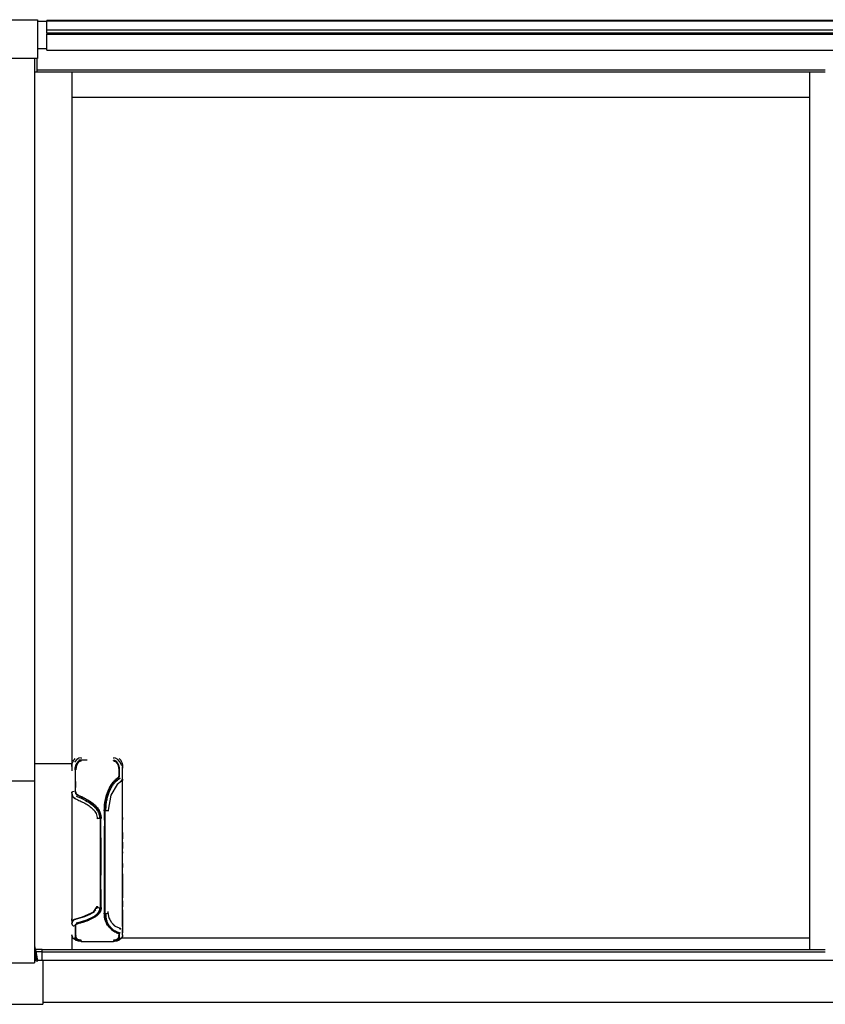
# Model space of a CAD drawing. Units: inches. Extents: x 42 to 133, y 21 to 152.
# Drawn here: x 66 to 94, y 42 to 76 of the extents above; entities that cross this region are included whole.
import ezdxf

# ---------------------------------------------------------------- set-up
doc = ezdxf.new("R2010")
doc.units = ezdxf.units.IN
doc.header["$LTSCALE"] = 6
doc.header["$MEASUREMENT"] = 0
doc.layers.add('MECHANICAL', color=7, linetype='Continuous')

msp = doc.modelspace()

# ---------------------------------------------------------------- linework, layer by layer
at = {"layer": 'MECHANICAL'}
for p, q in [((65.68086, 75.90712), (67.06038, 75.90712)), ((67.06038, 75.90712), (67.06038, 74.58822)), ((67.37804, 75.84807), (67.06038, 75.84807)), ((120.76387, 75.87956), (67.37804, 75.87956)), ((67.37804, 75.87007), (67.37804, 75.87956)), ((67.37804, 75.63517), (67.37804, 75.86454)), ((67.37804, 75.86454), (120.76387, 75.86454)), ((67.37804, 75.54434), (67.37804, 75.63517)), ((120.76387, 75.54531), (67.37804, 75.54531)), ((67.37804, 75.51989), (67.37804, 75.54514)), ((67.37804, 75.45426), (67.37804, 75.51989)), ((67.37804, 75.45426), (120.76387, 75.45426)), ((67.37804, 75.41077), (67.37804, 75.43722)), ((67.37804, 75.43722), (120.76387, 75.43722)), ((67.37804, 75.30557), (67.37804, 75.41077)), ((67.37804, 75.41077), (120.76387, 75.41077)), ((67.37804, 75.2488), (67.37804, 75.30557)), ((67.37804, 74.93796), (67.37804, 75.2488)), ((67.37804, 74.90925), (67.37804, 74.93796)), ((67.06038, 74.92287), (67.37804, 74.92287)), ((67.37804, 74.8746), (67.37804, 74.90925)), ((67.37804, 74.86268), (67.37804, 74.8746)), ((67.37804, 74.86262), (120.76387, 74.86262)), ((67.06038, 74.58822), (65.68086, 74.58822)), ((66.96195, 74.58822), (66.96195, 49.93018)), ((67.05718, 74.27326), (67.05718, 74.58822)), ((67.05718, 74.19452), (67.05718, 74.27326)), ((68.23828, 74.1148), (66.96195, 74.1148)), ((67.05718, 74.19452), (93.94902, 74.19452)), ((67.05718, 74.17484), (67.05718, 74.19452)), ((67.05718, 74.11314), (67.05718, 74.17484)), ((93.41938, 74.11578), (68.23828, 74.11578)), ((68.23828, 74.1148), (68.23828, 74.07487)), ((68.23828, 74.07487), (68.23828, 50.52228)), ((93.94902, 74.11696), (93.41938, 74.11696)), ((93.41938, 74.07379), (93.41938, 74.11696)), ((93.41938, 50.5712), (93.41938, 74.07379)), ((68.23828, 73.26539), (93.41938, 73.26539)), ((66.96195, 50.52228), (68.23828, 50.52228)), ((68.23828, 50.52228), (68.23828, 50.36489)), ((68.23828, 50.42473), (68.23828, 50.26999)), ((68.40127, 50.65623), (68.32609, 50.57242)), ((68.37608, 50.35022), (68.37608, 50.44299)), ((68.47972, 50.70091), (68.40152, 50.65643)), ((68.4585, 50.60988), (68.49419, 50.61627)), ((68.55324, 50.71368), (68.48028, 50.70111)), ((68.75555, 50.63598), (68.49419, 50.63598)), ((68.55321, 50.63065), (68.55321, 50.63224)), ((68.55321, 50.61797), (68.55321, 50.6102)), ((68.55324, 50.71376), (68.55324, 50.69107)), ((69.72929, 50.70086), (69.6556, 50.71368)), ((69.71466, 50.61628), (69.72906, 50.61527)), ((69.71466, 50.61546), (69.71466, 50.60997)), ((69.80813, 50.65579), (69.72982, 50.70067)), ((69.88342, 50.57142), (69.80837, 50.65559)), ((69.85245, 50.3015), (69.85245, 50.40611)), ((69.94382, 50.44303), (69.88356, 50.57121)), ((69.97056, 50.26999), (69.97056, 50.42473)), ((69.97056, 50.42473), (69.97056, 50.36528)), ((93.41938, 44.50672), (93.41938, 50.5712)), ((68.35639, 50.39516), (68.35639, 50.3015)), ((69.85245, 50.11355), (69.85245, 50.32007)), ((69.97056, 50.26999), (69.9694, 50.30621)), ((69.97056, 49.99017), (69.97056, 50.26999)), ((65.78085, 49.93018), (66.96195, 49.93018)), ((66.96195, 49.93018), (66.96195, 43.72447)), ((68.35639, 49.91121), (68.35639, 49.70716)), ((69.97056, 49.98689), (69.97056, 49.93982)), ((68.23828, 49.21047), (68.23828, 48.71399)), ((69.35442, 48.58871), (69.35442, 49.10064)), ((69.3511, 48.91041), (69.35124, 48.14691)), ((68.23828, 48.48369), (68.23828, 47.77413)), ((69.12758, 48.64448), (69.10442, 48.63853)), ((69.18316, 48.64693), (69.12767, 48.64449)), ((69.21796, 45.5933), (69.21796, 48.64712)), ((69.34453, 48.64126), (69.36033, 48.6441)), ((69.34453, 48.63845), (69.36033, 48.64118)), ((69.34453, 48.63343), (69.36033, 48.63593)), ((69.36033, 48.61885), (69.34453, 48.62164)), ((69.36033, 48.61869), (69.34453, 48.62147)), ((69.34453, 48.61944), (69.36033, 48.62145)), ((69.36033, 48.61222), (69.34453, 48.61439)), ((69.34453, 48.60737), (69.36033, 48.60866)), ((69.34453, 48.6025), (69.36033, 48.60427)), ((69.36033, 48.59943), (69.34453, 48.60073)), ((69.36033, 48.58963), (69.34453, 48.59141)), ((69.36033, 48.51802), (69.34454, 48.5145)), ((69.34454, 48.49115), (69.36033, 48.48937)), ((69.34454, 48.39089), (69.36033, 48.38911)), ((69.35442, 45.27824), (69.35442, 48.38954)), ((69.36033, 48.6441), (69.36033, 48.63593)), ((69.36033, 48.63593), (69.36033, 48.62145)), ((69.36033, 48.62145), (69.36033, 48.60866)), ((69.36033, 48.61885), (69.36033, 48.58963)), ((69.36033, 48.60866), (69.36033, 48.58963)), ((69.36033, 48.58963), (69.36033, 48.51802)), ((69.36033, 48.51552), (69.36033, 48.48937)), ((69.36033, 48.50528), (69.36033, 48.48937)), ((69.36033, 48.48937), (69.36033, 48.38911)), ((69.36033, 48.38911), (69.36033, 48.37988)), ((69.97056, 48.68171), (69.97056, 48.61614)), ((69.34454, 48.3834), (69.36033, 48.37988)), ((69.35124, 48.14575), (69.35123, 47.92113)), ((69.97056, 48.16656), (69.97056, 47.94632)), ((69.23169, 47.33437), (69.23163, 47.98627)), ((69.97056, 47.83671), (69.97056, 47.61859)), ((68.23828, 47.59252), (68.23828, 47.22762)), ((69.35118, 47.38662), (69.35124, 46.65924)), ((69.97056, 47.5101), (69.97056, 47.4601)), ((69.97056, 47.11295), (69.97056, 46.97398)), ((68.23828, 47.03799), (68.23828, 45.81612)), ((69.97056, 46.76275), (69.97056, 45.93555)), ((69.97056, 45.83393), (69.97056, 45.63262)), ((68.23828, 45.52849), (68.23828, 45.16332)), ((69.10441, 45.65971), (69.07655, 45.56858)), ((69.10442, 45.64666), (69.12758, 45.60896)), ((69.12767, 45.6089), (69.18316, 45.59343)), ((69.97056, 45.53296), (69.97056, 44.76076)), ((68.23828, 45.16477), (68.23828, 45.2167)), ((68.23828, 45.18431), (68.23828, 45.04811)), ((68.35639, 45.03497), (68.35639, 44.70737)), ((68.36612, 44.9945), (68.37091, 44.99627)), ((69.85245, 44.70737), (69.85245, 44.72555)), ((69.91754, 44.87935), (69.92274, 44.87574)), ((69.97056, 44.78892), (69.97056, 44.84215)), ((69.97056, 44.80091), (69.97056, 44.8186)), ((69.97056, 44.67104), (69.97056, 44.80091)), ((68.23828, 44.66166), (68.23828, 44.50672)), ((68.23828, 44.57139), (68.28129, 44.57139)), ((68.23828, 44.50672), (68.23828, 44.16989)), ((68.32605, 44.57139), (68.38635, 44.57139)), ((68.36689, 44.61799), (68.35639, 44.64811)), ((68.55321, 44.49551), (68.55321, 44.49615)), ((68.55324, 44.4518), (69.6556, 44.4518)), ((69.6556, 44.49554), (69.6556, 44.49615)), ((69.6556, 44.49054), (69.6556, 44.49463)), ((69.8225, 44.57139), (69.8828, 44.57139)), ((69.85245, 44.64811), (69.84204, 44.6181)), ((69.92756, 44.57139), (93.41938, 44.57139)), ((93.41938, 44.16989), (93.41938, 44.50672)), ((66.96195, 44.24812), (66.96891, 44.16858)), ((67.22012, 44.16989), (66.99137, 44.16989)), ((67.22012, 44.10029), (67.00544, 44.10029)), ((67.22012, 44.10029), (67.22012, 44.16989)), ((67.22012, 44.10029), (67.22012, 44.16989)), ((67.22012, 44.16989), (93.94902, 44.16989)), ((67.22012, 43.80386), (67.22012, 44.10029)), ((67.22012, 43.80386), (67.22012, 44.10029)), ((67.22012, 44.10029), (93.94902, 44.10029)), ((65.78085, 43.72447), (66.96195, 43.72447)), ((67.00082, 43.80386), (66.96195, 43.80386)), ((67.00109, 43.80082), (66.96195, 43.80082)), ((67.0019, 43.79149), (67.04891, 43.79139)), ((67.04891, 43.79139), (67.07127, 43.79139)), ((67.24615, 43.80386), (67.06709, 43.80386)), ((67.22012, 43.80082), (67.06811, 43.80082)), ((120.82386, 43.80082), (67.22012, 43.80082)), ((67.24615, 43.80386), (67.24615, 43.60858)), ((67.24615, 43.60858), (67.24615, 42.96746)), ((67.24615, 42.96746), (67.24615, 42.30476)), ((67.24615, 42.3835), (120.80915, 42.3835)), ((65.46269, 42.30476), (67.24615, 42.30476))]:
    msp.add_line(p, q, dxfattribs=at)
at = {"layer": 'MECHANICAL', "flags": 128}
for points in [[(68.49419, 50.61627), (68.49419, 50.61542), (68.49419, 50.61436), (68.49419, 50.61309), (68.49419, 50.61163), (68.49419, 50.60997)], [(68.55321, 50.63387), (68.55321, 50.63549), (68.55321, 50.63705), (68.55321, 50.63845)], [(69.6556, 50.71368), (69.6556, 50.70414), (69.6556, 50.69107)], [(69.6556, 50.61797), (69.6556, 50.61639), (69.6556, 50.61476), (69.6556, 50.61315), (69.6556, 50.6116), (69.6556, 50.6102)], [(69.6556, 50.6102), (69.73231, 50.57807), (69.78078, 50.51871), (69.81223, 50.44993), (69.83035, 50.37708), (69.83654, 50.30152)], [(68.36553, 50.30358), (68.36652, 50.3029), (68.36776, 50.30234), (68.36916, 50.30191), (68.37069, 50.30163), (68.3723, 50.30152)], [(68.36562, 49.55725), (68.36562, 49.7125), (68.36561, 49.86502), (68.36561, 50.01455), (68.36562, 50.1608), (68.36562, 50.3035)], [(69.83654, 50.30152), (69.83812, 50.30162), (69.83961, 50.30189), (69.841, 50.3023), (69.84222, 50.30284), (69.84322, 50.3035)], [(69.85245, 50.22805), (69.8524, 50.22655), (69.85221, 50.22494), (69.85185, 50.22321), (69.8513, 50.2214), (69.85053, 50.21956), (69.84953, 50.21773), (69.84832, 50.21598), (69.84692, 50.21436), (69.84539, 50.21294), (69.84378, 50.21172), (69.84214, 50.21073), (69.84053, 50.20996), (69.83899, 50.20937)], [(69.84323, 50.30349), (69.84323, 50.26055), (69.84323, 50.21727), (69.84323, 50.17364), (69.84323, 50.12969), (69.84323, 50.08542)], [(68.35639, 49.72683), (68.36187, 49.73225), (68.37526, 49.73465)], [(69.9293, 49.92092), (69.78232, 49.80669), (69.56724, 49.4428), (69.47859, 48.92919), (69.47839, 48.90012)], [(69.82372, 50.0407), (69.82432, 50.04061), (69.82507, 50.04024), (69.82594, 50.03962), (69.82688, 50.03878), (69.82787, 50.03773)], [(69.92323, 49.91796), (69.96969, 49.9785), (69.97056, 49.99017)], [(69.97056, 44.9608), (69.97056, 46.54006), (69.97056, 48.24887), (69.97056, 49.99017)], [(68.23828, 49.53586), (68.23828, 47.90592), (68.23828, 46.21825), (68.23828, 45.30028)], [(68.35223, 49.31785), (68.30753, 49.34677), (68.27329, 49.38754), (68.24304, 49.46992), (68.23828, 49.53586)], [(68.35639, 49.72683), (68.35644, 49.72547), (68.35656, 49.72423), (68.35674, 49.72312), (68.35696, 49.72211), (68.35721, 49.7212), (68.35748, 49.72038), (68.35775, 49.71964), (68.35803, 49.71897), (68.35831, 49.71836), (68.35858, 49.7178), (68.35886, 49.71728), (68.35913, 49.71681), (68.3594, 49.71637), (68.35966, 49.71597), (68.35991, 49.71559), (68.36017, 49.71524), (68.36041, 49.7149), (68.36065, 49.71459), (68.36089, 49.7143), (68.36113, 49.71402), (68.36136, 49.71376), (68.36159, 49.7135), (68.36181, 49.71326), (68.36204, 49.71303), (68.36226, 49.71281), (68.36248, 49.71259), (68.3627, 49.71238), (68.36292, 49.71218), (68.36314, 49.71199), (68.36336, 49.7118), (68.36359, 49.71161), (68.36381, 49.71143), (68.36404, 49.71125), (68.36427, 49.71107), (68.36451, 49.7109), (68.36475, 49.71073), (68.36499, 49.71056), (68.36524, 49.71039), (68.3655, 49.71023), (68.36557, 49.71018)], [(68.37164, 49.70765), (68.37105, 49.70779), (68.3705, 49.70795), (68.36999, 49.7081), (68.36952, 49.70826), (68.36908, 49.70843), (68.36866, 49.70859), (68.36827, 49.70875), (68.3679, 49.70892), (68.36755, 49.70908), (68.36722, 49.70925), (68.3669, 49.70941), (68.36659, 49.70958), (68.3663, 49.70974), (68.36602, 49.7099), (68.36575, 49.71007), (68.36557, 49.71018)], [(69.34454, 48.90977), (69.34832, 48.90997), (69.35118, 48.91044)], [(69.23168, 48.64529), (69.23266, 48.64515), (69.23387, 48.64504), (69.23526, 48.64496), (69.23677, 48.6449), (69.23836, 48.64487)], [(69.23176, 46.70761), (69.23176, 46.70837), (69.23169, 47.33436)], [(69.23176, 45.60423), (69.23175, 46.12617), (69.23175, 46.22278)], [(68.35639, 45.20604), (68.67916, 45.3009), (68.96376, 45.43373), (69.10442, 45.64668)], [(69.05511, 45.53352), (68.97286, 45.45161), (68.58642, 45.28023), (68.35993, 45.21593)], [(69.13491, 45.37815), (68.99663, 45.2683), (68.52101, 45.08143), (68.39843, 45.04709)], [(69.35119, 45.41316), (69.34445, 45.41507), (69.34453, 45.41309)], [(69.9175, 44.87937), (69.7296, 44.96263), (69.60193, 45.08019), (69.51199, 45.24276), (69.47893, 45.43996), (69.47841, 45.46724)], [(68.23828, 45.06383), (68.24288, 45.10611), (68.25641, 45.14075), (68.27442, 45.16551), (68.31303, 45.19647), (68.33643, 45.20794), (68.34887, 45.21255), (68.35991, 45.21592)], [(68.35639, 44.97851), (68.35899, 44.98771), (68.36612, 44.9945)], [(68.36553, 44.99574), (68.36652, 44.9968), (68.36775, 44.99768), (68.36916, 44.99834), (68.37069, 44.99879), (68.3723, 44.99895)], [(68.36562, 44.61257), (68.36562, 44.67644), (68.36561, 44.74684), (68.36561, 44.82365), (68.36562, 44.9067), (68.36562, 44.99587)], [(69.82855, 44.72477), (69.84278, 44.71818), (69.85018, 44.70271)], [(69.84323, 44.71212), (69.84323, 44.691), (69.84323, 44.67049), (69.84323, 44.65057), (69.84323, 44.63127), (69.84323, 44.61257)], [(69.90727, 44.87663), (69.91577, 44.87964), (69.91753, 44.87936)], [(68.55324, 44.45203), (68.50827, 44.45401), (68.46572, 44.45967), (68.3904, 44.48045), (68.28222, 44.55406), (68.23828, 44.67099)], [(68.55321, 44.49054), (68.55321, 44.49206), (68.55321, 44.49341), (68.55321, 44.49458)], [(69.97056, 44.671), (69.93741, 44.56825), (69.85444, 44.49686), (69.76615, 44.46443), (69.7113, 44.45508), (69.68169, 44.45269), (69.6556, 44.45203)], [(69.6556, 44.4773), (69.6556, 44.47578), (69.6556, 44.47442), (69.6556, 44.47325), (69.6556, 44.47231), (69.6556, 44.47168)], [(69.84332, 44.61242), (69.84232, 44.61362), (69.84109, 44.61459), (69.83968, 44.61534), (69.83815, 44.61583), (69.83654, 44.61602)]]:
    msp.add_lwpolyline(points, dxfattribs=at)
at = {"layer": 'MECHANICAL'}
for centre, major_axis, ratio, start_param, end_param in [((69.83654, 50.0874), (0.00787, 0), 0.47754179, 4.71239245, 5.74263921), ((68.31702, 49.53586), (-0.07874, 0), 0.3415716, 4.71238989, 6.28304691), ((68.3723, 49.55867), (-0.00787, 0), 0.34155585, 0.53537195, 1.57082805), ((69.3997, 48.89943), (0.07874, 0), 0.17501604, 0.78713896, 1.57079632), ((69.3997, 48.89943), (0.07874, 0), 0.17501604, 0.00003033, 0.78541332), ((69.23836, 45.60139), (-0.00787, 0), 0.6762285, 4.71107525, 5.74214701), ((69.3997, 45.45879), (-0.07874, 0), 0.72538835, 1.57079639, 2.35445374), ((69.3997, 45.45879), (-0.07874, 0), 0.72538835, 2.35617938, 3.14156238), ((68.31702, 45.04811), (0.07874, 0), 0.83286548, 3.14189705, 4.71238462), ((69.83654, 44.70834), (-0.00787, 0), 0.90591317, 3.67673357, 4.71238497), ((68.37608, 44.64812), (0.01969, 0), 0.9522567, 3.14160729, 4.39823264), ((68.3723, 44.60868), (-0.00787, 0), 0.93154533, 4.71237632, 5.74778383), ((69.83277, 44.64812), (0.01969, 0), 0.9522566, 4.71239721, 6.28316966), ((70.39547, 51.45211), (0, 13.20634), 0.30901699, 2.14174828, 2.18962168), ((70.37312, 51.45211), (0, 13.20634), 0.30901699, 2.15497882, 2.18962168)]:
    msp.add_ellipse(centre, major_axis=major_axis, ratio=ratio, start_param=start_param, end_param=end_param, dxfattribs=at)
for points in [[(68.23828, 50.42473), (68.23833, 50.45838), (68.24283, 50.49151), (68.25166, 50.5234)], [(68.37608, 50.44299), (68.37597, 50.45116), (68.37635, 50.45927), (68.37718, 50.46734)], [(68.49419, 50.63598), (68.4889, 50.63596), (68.48369, 50.63564), (68.47855, 50.63503)], [(69.65621, 50.63533), (69.65595, 50.63664), (69.65567, 50.63786), (69.6556, 50.63845)], [(69.6556, 50.63065), (69.65637, 50.63018), (69.65665, 50.63069), (69.65667, 50.63165)], [(69.83164, 50.46757), (69.8325, 50.45942), (69.83288, 50.45124), (69.83277, 50.44299)], [(69.95709, 50.52368), (69.96594, 50.49172), (69.97051, 50.4584), (69.97056, 50.42473)], [(68.35281, 50.31211), (68.35129, 50.31218), (68.35058, 50.31187), (68.35184, 50.31202)], [(68.35852, 49.56144), (68.3585, 49.69228), (68.35836, 49.94899), (68.3585, 50.19235), (68.35852, 50.31005)], [(69.84336, 50.08552), (69.84211, 50.07581), (69.83614, 50.05734), (69.82414, 50.04353), (69.81707, 50.03832)], [(69.82372, 50.0407), (69.83083, 50.04592), (69.84291, 50.05975), (69.84892, 50.07828), (69.85018, 50.08803)], [(69.84277, 50.30239), (69.84571, 50.30423), (69.85073, 50.30958), (69.85236, 50.31626), (69.85245, 50.32007)], [(69.8502, 50.30994), (69.85021, 50.2737), (69.85022, 50.20044), (69.85021, 50.12574), (69.85019, 50.08804)], [(69.857, 50.31202), (69.85834, 50.31209), (69.85763, 50.31251), (69.85609, 50.31244)], [(68.37608, 49.89091), (68.37253, 49.89092), (68.36553, 49.89292), (68.35811, 49.90085), (68.35639, 49.90776), (68.35639, 49.91121)], [(69.81291, 50.04125), (69.81748, 50.04488), (69.81819, 50.03949), (69.81707, 50.03832)], [(68.2385, 49.53577), (68.23836, 49.54078), (68.23829, 49.54579), (68.23828, 49.55082)], [(68.35862, 49.56139), (68.35525, 49.56316), (68.35047, 49.56256), (68.35184, 49.56273)], [(68.39979, 49.45749), (68.40005, 49.4575), (68.40031, 49.45771), (68.40054, 49.45808)], [(68.40056, 49.4581), (68.40238, 49.46094), (68.40322, 49.4719), (68.40084, 49.46085)], [(68.40086, 49.46103), (68.40079, 49.46069), (68.40072, 49.46034), (68.40064, 49.45997)], [(68.40276, 49.45961), (68.40528, 49.4591), (68.40623, 49.46107), (68.40572, 49.46418)], [(69.35124, 48.91046), (69.35124, 48.944), (69.35266, 49.01094), (69.35947, 49.11061), (69.37145, 49.20923), (69.38885, 49.30631), (69.40433, 49.36975), (69.41307, 49.40107)], [(68.35639, 49.31981), (68.41043, 49.29556), (68.51952, 49.248), (68.68048, 49.1705), (68.83115, 49.07695), (68.97063, 48.96376), (69.07737, 48.81733), (69.10441, 48.69984), (69.10441, 48.63853)], [(69.36492, 48.91405), (69.36492, 48.66115), (69.36493, 48.14646), (69.36492, 47.37784), (69.36494, 46.64241), (69.36485, 45.96875), (69.36489, 45.57821), (69.36492, 45.40139)], [(69.22475, 48.64656), (69.22591, 48.64545), (69.22542, 48.64612), (69.21796, 48.64712)], [(69.2248, 48.64656), (69.2248, 48.66555), (69.22383, 48.68453), (69.22188, 48.7034)], [(69.10321, 45.63807), (69.10404, 45.64557), (69.10438, 45.65278), (69.10441, 45.65971)], [(69.10707, 45.35019), (69.11549, 45.35802), (69.12339, 45.36611), (69.13091, 45.3744)], [(69.19341, 45.46258), (69.19632, 45.46846), (69.1992, 45.47436), (69.20185, 45.48034)], [(69.2033, 45.48467), (69.20566, 45.49056), (69.208, 45.49647), (69.20991, 45.50248)], [(69.22476, 45.596), (69.22604, 45.59811), (69.22561, 45.59407), (69.21796, 45.5933)], [(69.22332, 45.56601), (69.22431, 45.57597), (69.22481, 45.58599), (69.22481, 45.59606)], [(69.22601, 45.54582), (69.22976, 45.56483), (69.23163, 45.58422), (69.23162, 45.60404)], [(68.36548, 44.99567), (68.36547, 44.9978), (68.36553, 45.00202), (68.36601, 45.00859), (68.36675, 45.01486), (68.36824, 45.02161), (68.3704, 45.02801), (68.37363, 45.03427), (68.37827, 45.04014), (68.38255, 45.04402), (68.38494, 45.04578)], [(68.73787, 45.14969), (68.77113, 45.16163), (68.8038, 45.17433), (68.83566, 45.18787)], [(68.99064, 45.26488), (68.975, 45.2559), (68.95894, 45.24726), (68.9425, 45.23897)], [(69.50748, 45.25599), (69.51559, 45.22953), (69.52553, 45.204), (69.53741, 45.17944)], [(68.35862, 44.98577), (68.35478, 44.98029), (68.34953, 44.98246), (68.35184, 44.98254)], [(68.35639, 44.70737), (68.35643, 44.69003), (68.36087, 44.6732), (68.36948, 44.65772)], [(68.35852, 44.60113), (68.35849, 44.65171), (68.35837, 44.76672), (68.35849, 44.90855), (68.35852, 44.98564)], [(69.52321, 44.9194), (69.49819, 44.94592), (69.47566, 44.97388), (69.45606, 45.00334)], [(69.46218, 45.00166), (69.47397, 44.9841), (69.48676, 44.967), (69.5005, 44.95039)], [(69.49153, 44.9611), (69.50341, 44.94557), (69.51607, 44.93048), (69.52945, 44.91584)], [(69.51231, 44.93651), (69.517, 44.93115), (69.52176, 44.92584), (69.52663, 44.92057)], [(69.57665, 44.86832), (69.56111, 44.88174), (69.54636, 44.89559), (69.53237, 44.90988)], [(69.535, 44.90982), (69.54766, 44.89627), (69.56081, 44.88301), (69.57488, 44.87029)], [(69.58846, 44.85814), (69.60037, 44.84775), (69.61304, 44.83779), (69.62578, 44.82786)], [(69.68353, 44.7892), (69.69062, 44.78499), (69.69772, 44.78079), (69.705, 44.77668)], [(69.82593, 44.72418), (69.82654, 44.72412), (69.82721, 44.72427), (69.82787, 44.72464)], [(69.83848, 44.72306), (69.84086, 44.71984), (69.84251, 44.71609), (69.84336, 44.71191)], [(69.83932, 44.65765), (69.8479, 44.6731), (69.85242, 44.69006), (69.85245, 44.70737)], [(69.8502, 44.70268), (69.8502, 44.69055), (69.85021, 44.66685), (69.85022, 44.63305), (69.85021, 44.6117), (69.8502, 44.60132)], [(69.85671, 44.89613), (69.87753, 44.88858), (69.89955, 44.88175), (69.92273, 44.8757)], [(69.97056, 44.76076), (69.97055, 44.75561), (69.97039, 44.75048), (69.97006, 44.74538)], [(68.35862, 44.60127), (68.35454, 44.59504), (68.34916, 44.59772), (68.35184, 44.59768)], [(68.55321, 44.4773), (68.55054, 44.47852), (68.55293, 44.47232), (68.55321, 44.47168)], [(69.85019, 44.60134), (69.85146, 44.59929), (69.8543, 44.59768), (69.857, 44.59768)], [(66.96891, 44.16858), (66.97447, 44.10505), (66.98553, 43.97867), (66.99646, 43.85366), (67.0019, 43.79149)]]:
    msp.add_open_spline(points, degree=3, dxfattribs=at)
for points, knots in [([(68.25181, 50.52394), (68.25604, 50.53911), (68.26935, 50.57716), (68.30097, 50.63457), (68.33351, 50.67187), (68.35175, 50.68847)], [0.193953061, 0.193953061, 0.193953061, 0.193953061, 0.285714286, 0.428571429, 0.571428571, 0.571428571, 0.571428571, 0.571428571]), ([(68.35184, 50.31202), (68.35196, 50.35042), (68.35826, 50.40225), (68.37336, 50.45558), (68.38044, 50.47555), (68.38554, 50.4887), (68.39246, 50.505), (68.40192, 50.52409), (68.4164, 50.54869), (68.42912, 50.56636), (68.43844, 50.57779)], [0, 0, 0, 0, 0.4, 0.55, 0.5875, 0.625, 0.7, 0.775, 0.85, 1, 1, 1, 1]), ([(68.35866, 50.30993), (68.35868, 50.33672), (68.36206, 50.37658), (68.37297, 50.42856), (68.38642, 50.47299), (68.40717, 50.52087), (68.43486, 50.56347), (68.46385, 50.59375), (68.48938, 50.61299), (68.51443, 50.6247), (68.53629, 50.62978), (68.54757, 50.63065), (68.55321, 50.63065)], [0, 0, 0, 0, 0.2, 0.3, 0.4, 0.55, 0.7, 0.775, 0.85, 0.925, 0.9625, 1, 1, 1, 1]), ([(68.36548, 50.30362), (68.36548, 50.32908), (68.36965, 50.38046), (68.38663, 50.44862), (68.41052, 50.50593), (68.43662, 50.54793), (68.46366, 50.57807), (68.48919, 50.59883), (68.51907, 50.61387), (68.54121, 50.61797), (68.55321, 50.61797)], [0, 0, 0, 0, 0.2, 0.4, 0.55, 0.7, 0.775, 0.85, 0.925, 1, 1, 1, 1]), ([(68.55321, 50.6102), (68.53862, 50.60665), (68.51828, 50.59983), (68.49725, 50.58923), (68.48601, 50.5824), (68.47795, 50.57693), (68.47033, 50.57096), (68.46076, 50.56226), (68.44982, 50.5503), (68.44002, 50.5374), (68.43275, 50.52683), (68.42752, 50.51892), (68.42259, 50.5109), (68.41654, 50.49981), (68.40977, 50.48547), (68.40385, 50.47073), (68.39948, 50.45886), (68.39529, 50.44704), (68.39053, 50.43215), (68.38412, 50.40791), (68.37554, 50.36484), (68.37239, 50.32711), (68.3723, 50.30147)], [0, 0, 0, 0, 0.1, 0.15, 0.175, 0.2, 0.225, 0.25, 0.3, 0.35, 0.375, 0.4, 0.425, 0.45, 0.5, 0.55, 0.575, 0.6, 0.65, 0.7, 0.8, 1, 1, 1, 1]), ([(68.43844, 50.57779), (68.44392, 50.5842), (68.45277, 50.59327), (68.46571, 50.60454), (68.47434, 50.61106), (68.48162, 50.61592), (68.48725, 50.61943), (68.49305, 50.62272), (68.49904, 50.6257), (68.50524, 50.62843), (68.51162, 50.63095), (68.51818, 50.63316), (68.52711, 50.63558), (68.53864, 50.63762), (68.54829, 50.63834), (68.55321, 50.63845)], [0, 0, 0, 0, 0.2, 0.3, 0.4, 0.45, 0.5, 0.55, 0.6, 0.65, 0.7, 0.75, 0.8, 0.9, 1, 1, 1, 1]), ([(68.45456, 50.59901), (68.45943, 50.60133), (68.47182, 50.60615), (68.48561, 50.60899), (68.49419, 50.60997)], [0.829829681, 0.829829681, 0.829829681, 0.829829681, 0.9, 1, 1, 1, 1]), ([(69.6556, 50.63845), (69.6621, 50.63817), (69.67156, 50.63721), (69.68359, 50.63483), (69.69233, 50.63253), (69.70078, 50.62959), (69.70895, 50.62604), (69.71682, 50.62203), (69.72439, 50.61774), (69.73164, 50.61311), (69.73858, 50.60802), (69.74523, 50.60265), (69.75162, 50.59714), (69.75774, 50.59145), (69.76553, 50.5835), (69.77824, 50.5691), (69.78762, 50.55626), (69.79318, 50.54734)], [0, 0, 0, 0, 0.1, 0.15, 0.2, 0.25, 0.3, 0.35, 0.4, 0.45, 0.5, 0.55, 0.6, 0.65, 0.7, 0.8, 1, 1, 1, 1]), ([(69.6556, 50.63065), (69.66316, 50.63065), (69.67826, 50.62909), (69.70681, 50.62018), (69.73762, 50.60099), (69.76703, 50.57148), (69.79848, 50.52735), (69.82618, 50.46687), (69.84566, 50.38987), (69.85016, 50.33671), (69.85018, 50.30992)], [0, 0, 0, 0, 0.05, 0.1, 0.2, 0.3, 0.4, 0.6, 0.8, 1, 1, 1, 1]), ([(69.6556, 50.61797), (69.67185, 50.61796), (69.70097, 50.61049), (69.738, 50.58561), (69.76583, 50.55565), (69.79521, 50.51247), (69.82096, 50.45409), (69.83917, 50.3801), (69.84334, 50.3291), (69.84336, 50.30362)], [0, 0, 0, 0, 0.1, 0.2, 0.3, 0.4, 0.6, 0.8, 1, 1, 1, 1]), ([(69.71466, 50.60997), (69.72339, 50.60886), (69.73571, 50.60622), (69.74761, 50.60181), (69.75187, 50.59994), (69.75257, 50.59963)], [0, 0, 0, 0, 0.1, 0.15, 0.159776429, 0.159776429, 0.159776429, 0.159776429]), ([(69.79318, 50.54734), (69.80194, 50.53321), (69.81759, 50.50423), (69.84681, 50.42757), (69.85688, 50.36208), (69.857, 50.31202)], [0, 0, 0, 0, 0.2, 0.4, 1, 1, 1, 1]), ([(69.85701, 50.68855), (69.87521, 50.67195), (69.92054, 50.62294), (69.93895, 50.56176), (69.94809, 50.52249)], [0.428571429, 0.428571429, 0.428571429, 0.428571429, 0.571428571, 0.80624485, 0.80624485, 0.80624485, 0.80624485]), ([(69.857, 50.08993), (69.85693, 50.08154), (69.8541, 50.06784), (69.84355, 50.05067), (69.8337, 50.04178), (69.82787, 50.03773)], [0, 0, 0, 0, 0.4, 0.7, 1, 1, 1, 1]), ([(69.3997, 48.91321), (69.40013, 48.97502), (69.40569, 49.09421), (69.42683, 49.25889), (69.45826, 49.38624), (69.48538, 49.46903), (69.50165, 49.51415), (69.51812, 49.55767), (69.54005, 49.60944), (69.5688, 49.66768), (69.59892, 49.72178), (69.62942, 49.77161), (69.66048, 49.81713), (69.70353, 49.87237), (69.78027, 49.95527), (69.8466, 50.00383), (69.89183, 50.02642)], [0, 0, 0, 0, 0.1, 0.2, 0.3, 0.35, 0.375, 0.4, 0.45, 0.5, 0.55, 0.6, 0.65, 0.7, 0.8, 1, 1, 1, 1]), ([(69.41307, 49.40107), (69.44084, 49.50092), (69.4987, 49.64506), (69.60187, 49.82055), (69.69666, 49.9417), (69.77442, 50.00916), (69.81707, 50.03832)], [0, 0, 0, 0, 0.4, 0.6, 0.8, 1, 1, 1, 1]), ([(69.639, 49.85079), (69.59944, 49.79618), (69.51164, 49.65245), (69.45081, 49.4936), (69.42405, 49.39439)], [0, 0, 0, 0, 0.4, 1, 1, 1, 1]), ([(69.47546, 49.59537), (69.48842, 49.62496), (69.52324, 49.69766), (69.56371, 49.76714), (69.59035, 49.80738)], [0, 0, 0, 0, 0.4, 1, 1, 1, 1]), ([(69.82372, 50.0407), (69.77106, 50.00491), (69.70143, 49.94111), (69.62453, 49.8428), (69.57389, 49.7645), (69.54364, 49.71009), (69.52933, 49.68241)], [0, 0, 0, 0, 0.4, 0.6, 0.8, 1, 1, 1, 1]), ([(69.59035, 49.80738), (69.61416, 49.84343), (69.64983, 49.89089), (69.70076, 49.94677), (69.74732, 49.99198), (69.78571, 50.0225), (69.81291, 50.04125)], [0, 0, 0, 0, 0.4, 0.55, 0.7, 1, 1, 1, 1]), ([(69.82787, 50.03773), (69.79807, 50.0173), (69.72859, 49.96111), (69.67043, 49.89387), (69.639, 49.85079)], [0, 0, 0, 0, 0.4, 1, 1, 1, 1]), ([(68.23828, 49.53586), (68.23828, 49.51445), (68.23977, 49.48887), (68.24476, 49.46102), (68.24786, 49.44789), (68.25164, 49.43527), (68.2562, 49.42286), (68.26148, 49.41088), (68.26732, 49.39968), (68.27376, 49.38906), (68.28321, 49.37543), (68.29665, 49.35954), (68.32115, 49.33758), (68.34218, 49.3256), (68.35639, 49.3198)], [0, 0, 0, 0, 0.2, 0.25, 0.3, 0.35, 0.4, 0.45, 0.5, 0.55, 0.6, 0.7, 0.8, 1, 1, 1, 1]), ([(68.40276, 49.45962), (68.3994, 49.46116), (68.39342, 49.46474), (68.3864, 49.47126), (68.38091, 49.47848), (68.37574, 49.48753), (68.37114, 49.49917), (68.36666, 49.52063), (68.36548, 49.54145), (68.36548, 49.55733)], [0, 0, 0, 0, 0.1, 0.2, 0.3, 0.4, 0.55, 0.7, 1, 1, 1, 1]), ([(68.3723, 49.55604), (68.37226, 49.55265), (68.37231, 49.54588), (68.37278, 49.53574), (68.37337, 49.52643), (68.37427, 49.51799), (68.37572, 49.50961), (68.37745, 49.50112), (68.38033, 49.49314), (68.38355, 49.4859), (68.38757, 49.47914), (68.39435, 49.47151), (68.4008, 49.46682), (68.40572, 49.46418)], [0, 0, 0, 0, 0.1, 0.2, 0.3, 0.375, 0.45, 0.55, 0.625, 0.7, 0.775, 0.85, 1, 1, 1, 1]), ([(68.3845, 49.41355), (68.50291, 49.36455), (68.71226, 49.26509), (68.90547, 49.13588), (69.00441, 49.04508), (69.05105, 48.993), (69.08194, 48.95408), (69.10818, 48.91523), (69.12953, 48.87639), (69.14689, 48.83767), (69.16104, 48.79915), (69.17212, 48.76083), (69.182, 48.70996), (69.18412, 48.67207), (69.18316, 48.64693)], [0, 0, 0, 0, 0.2, 0.4, 0.5, 0.55, 0.6, 0.65, 0.7, 0.75, 0.8, 0.85, 0.9, 1, 1, 1, 1]), ([(68.93086, 49.15917), (68.89858, 49.18388), (68.83237, 49.23078), (68.73625, 49.28779), (68.66642, 49.32459), (68.62545, 49.34526), (68.59809, 49.35895), (68.52217, 49.39553), (68.4527, 49.42776), (68.39682, 49.4529)], [0, 0, 0, 0, 0.2, 0.4, 0.55, 0.5875, 0.625, 0.7, 1, 1, 1, 1]), ([(69.06962, 49.03767), (69.0561, 49.05322), (69.01387, 49.0981), (68.93622, 49.16498), (68.83608, 49.23595), (68.73147, 49.29915), (68.5864, 49.37371), (68.47405, 49.42329), (68.39979, 49.45749)], [0.349698288, 0.349698288, 0.349698288, 0.349698288, 0.4, 0.5, 0.6, 0.7, 0.8, 1, 1, 1, 1]), ([(69.23162, 48.64529), (69.23167, 48.72829), (69.19413, 48.89055), (69.06836, 49.05692), (68.94456, 49.16419), (68.84389, 49.23581), (68.73792, 49.29996), (68.59234, 49.3748), (68.47951, 49.4244), (68.40276, 49.45962)], [0, 0, 0, 0, 0.2, 0.4, 0.5, 0.6, 0.7, 0.8, 1, 1, 1, 1]), ([(68.40572, 49.46418), (68.44772, 49.44553), (68.53122, 49.4072), (68.63501, 49.35766), (68.71647, 49.31532), (68.7965, 49.2707), (68.89334, 49.2097), (68.96545, 49.1531), (69.00033, 49.123)], [0, 0, 0, 0, 0.2, 0.4, 0.5, 0.6, 0.8, 1, 1, 1, 1]), ([(69.34452, 48.91052), (69.34436, 49.00636), (69.35999, 49.24365), (69.42084, 49.46873), (69.47546, 49.59537)], [0, 0, 0, 0, 0.4, 1, 1, 1, 1]), ([(69.52933, 49.68241), (69.48176, 49.59023), (69.42442, 49.44324), (69.38044, 49.23518), (69.36167, 49.0751), (69.35804, 48.96684), (69.35805, 48.91252)], [0, 0, 0, 0, 0.4, 0.6, 0.8, 1, 1, 1, 1]), ([(68.35587, 49.32691), (68.34808, 49.33027), (68.33917, 49.33492), (68.33074, 49.34032), (68.32945, 49.34117)], [0.002171556, 0.002171556, 0.002171556, 0.002171556, 0.1, 0.117763148, 0.117763148, 0.117763148, 0.117763148]), ([(69.21796, 48.64712), (69.21747, 48.6886), (69.21055, 48.74898), (69.18792, 48.82701), (69.16137, 48.89274), (69.13252, 48.9434), (69.10683, 48.98099), (69.08904, 49.0054), (69.06491, 49.03481), (69.03385, 49.06842), (68.99064, 49.11107), (68.95548, 49.14058), (68.93086, 49.15917)], [0, 0, 0, 0, 0.2, 0.3, 0.4, 0.55, 0.5875, 0.625, 0.7, 0.775, 0.85, 1, 1, 1, 1]), ([(69.00033, 49.123), (69.02316, 49.10285), (69.07772, 49.04987), (69.12443, 48.99002), (69.1485, 48.95147)], [0, 0, 0, 0, 0.4, 1, 1, 1, 1]), ([(69.42405, 49.39439), (69.40749, 49.33288), (69.37537, 49.17584), (69.36478, 49.01292), (69.36492, 48.91447)], [0, 0, 0, 0, 0.4, 1, 1, 1, 1]), ([(69.19406, 48.82833), (69.18733, 48.84769), (69.1717, 48.88583), (69.1522, 48.92195), (69.14154, 48.9396)], [0.150084505, 0.150084505, 0.150084505, 0.150084505, 0.2, 0.250455593, 0.250455593, 0.250455593, 0.250455593]), ([(69.1485, 48.95147), (69.17121, 48.91493), (69.21826, 48.81796), (69.2381, 48.71088), (69.23838, 48.64572)], [0, 0, 0, 0, 0.4, 1, 1, 1, 1]), ([(69.35822, 48.91257), (69.35878, 48.6322), (69.35998, 48.0595), (69.35795, 47.13877), (69.35998, 46.21052), (69.35891, 45.64862), (69.35822, 45.40434)], [0, 0, 0, 0, 0.22222222, 0.44444444, 0.72222222, 1, 1, 1, 1]), ([(69.22466, 45.5959), (69.22595, 45.95844), (69.22567, 46.64823), (69.22335, 47.72447), (69.22419, 48.34221), (69.22466, 48.64658)], [0, 0, 0, 0, 0.44444444, 0.72222222, 1, 1, 1, 1]), ([(68.35639, 45.21292), (68.40554, 45.2266), (68.48939, 45.24917), (68.62419, 45.28925), (68.7286, 45.3252), (68.83667, 45.37033), (68.93234, 45.42023), (68.98401, 45.4568), (69.00502, 45.47468)], [0, 0, 0, 0, 0.2, 0.3, 0.4, 0.5, 0.6, 0.686179953, 0.686179953, 0.686179953, 0.686179953]), ([(69.18316, 45.59343), (69.18412, 45.57483), (69.18201, 45.54702), (69.17216, 45.51011), (69.1611, 45.48254), (69.14698, 45.45504), (69.12966, 45.42764), (69.10834, 45.40039), (69.08212, 45.37337), (69.05124, 45.34652), (69.0046, 45.31092), (68.90564, 45.2497), (68.71227, 45.16506), (68.50291, 45.10256), (68.3845, 45.0724)], [0, 0, 0, 0, 0.1, 0.15, 0.2, 0.25, 0.3, 0.35, 0.4, 0.45, 0.5, 0.6, 0.8, 1, 1, 1, 1]), ([(68.94424, 45.24161), (68.97434, 45.25748), (69.02453, 45.28734), (69.08849, 45.33583), (69.12111, 45.36828), (69.1359, 45.38537)], [0, 0, 0, 0, 0.4, 0.7, 1, 1, 1, 1]), ([(69.15234, 45.39128), (69.1308, 45.36686), (69.09693, 45.33572), (69.04752, 45.30006), (69.0202, 45.28242), (69.00354, 45.27241), (68.99835, 45.26937)], [0, 0, 0, 0, 0.4, 0.55, 0.7, 0.766949148, 0.766949148, 0.766949148, 0.766949148]), ([(69.10658, 45.35061), (69.10955, 45.35328), (69.11776, 45.36078), (69.1255, 45.36854), (69.13031, 45.37361)], [0.6880601017, 0.6880601017, 0.6880601017, 0.6880601017, 0.7, 0.7214055031, 0.7214055031, 0.7214055031, 0.7214055031]), ([(69.1349, 45.37825), (69.1482, 45.39283), (69.16503, 45.41501), (69.18078, 45.43806), (69.18534, 45.44531)], [0.7392628728, 0.7392628728, 0.7392628728, 0.7392628728, 0.8, 0.8272494371, 0.8272494371, 0.8272494371, 0.8272494371]), ([(69.1359, 45.38537), (69.1567, 45.40964), (69.19974, 45.47445), (69.21777, 45.54778), (69.21796, 45.5933)], [0, 0, 0, 0, 0.4, 1, 1, 1, 1]), ([(69.13744, 45.38082), (69.1527, 45.39717), (69.18321, 45.43646), (69.20792, 45.4789), (69.21538, 45.50405)], [0.731619402, 0.731619402, 0.731619402, 0.731619402, 0.8, 0.887271457, 0.887271457, 0.887271457, 0.887271457]), ([(69.23838, 45.60638), (69.23825, 45.57485), (69.22566, 45.49798), (69.18505, 45.42873), (69.15234, 45.39128)], [0, 0, 0, 0, 0.4, 1, 1, 1, 1]), ([(69.45606, 45.00334), (69.42525, 45.05005), (69.36519, 45.17532), (69.3445, 45.3205), (69.34453, 45.41309)], [0, 0, 0, 0, 0.4, 1, 1, 1, 1]), ([(69.35124, 45.41309), (69.35125, 45.38211), (69.35371, 45.32146), (69.36578, 45.23418), (69.39435, 45.12363), (69.43088, 45.04825), (69.46218, 45.00166)], [0, 0, 0, 0, 0.2, 0.4, 0.6, 1, 1, 1, 1]), ([(69.35805, 45.40453), (69.35806, 45.36652), (69.36177, 45.29217), (69.38654, 45.15124), (69.43237, 45.04455), (69.47922, 44.97755), (69.48671, 44.96749)], [0, 0, 0, 0, 0.2, 0.4, 0.8, 0.872231516, 0.872231516, 0.872231516, 0.872231516]), ([(69.36492, 45.40139), (69.36488, 45.358), (69.37109, 45.2524), (69.3952, 45.15512), (69.41717, 45.10035)], [0, 0, 0, 0, 0.4, 1, 1, 1, 1]), ([(69.89183, 44.73024), (69.8466, 44.74146), (69.78027, 44.76578), (69.70354, 44.80916), (69.66047, 44.83876), (69.61912, 44.87181), (69.57845, 44.9105), (69.54003, 44.95513), (69.51381, 44.9915), (69.48931, 45.03121), (69.46605, 45.07449), (69.44549, 45.12102), (69.42343, 45.18694), (69.40564, 45.27698), (69.40013, 45.35846), (69.3997, 45.40168)], [0, 0, 0, 0, 0.2, 0.3, 0.35, 0.4, 0.5, 0.55, 0.6, 0.65, 0.7, 0.75, 0.8, 0.9, 1, 1, 1, 1]), ([(68.35639, 45.20604), (68.34222, 45.20154), (68.32124, 45.19243), (68.29981, 45.1778), (68.28869, 45.16847), (68.28094, 45.16105), (68.27385, 45.15327), (68.2674, 45.14514), (68.26155, 45.13662), (68.25626, 45.12766), (68.25169, 45.11846), (68.2479, 45.10911), (68.24478, 45.09951), (68.23978, 45.07965), (68.23828, 45.06225), (68.23828, 45.04811)], [0, 0, 0, 0, 0.2, 0.3, 0.35, 0.4, 0.45, 0.5, 0.55, 0.6, 0.65, 0.7, 0.75, 0.8, 1, 1, 1, 1]), ([(68.35639, 45.21292), (68.34015, 45.20817), (68.31079, 45.19534), (68.28305, 45.17394), (68.26488, 45.15303), (68.25422, 45.13658), (68.24622, 45.11855), (68.24286, 45.10593), (68.24161, 45.09978)], [0, 0, 0, 0, 0.2, 0.4, 0.5, 0.6, 0.7, 0.8, 0.8, 0.8, 0.8]), ([(68.35184, 44.98254), (68.35177, 44.98506), (68.35182, 44.99008), (68.35242, 44.99631), (68.35311, 45.0013), (68.35374, 45.00504), (68.35457, 45.00875), (68.35571, 45.01241), (68.35711, 45.01603), (68.35871, 45.01963), (68.36062, 45.02317), (68.36297, 45.02656), (68.36572, 45.02985), (68.3688, 45.03308), (68.3723, 45.03615), (68.37627, 45.039), (68.38073, 45.04162), (68.38725, 45.04487), (68.39281, 45.04702), (68.39682, 45.04832)], [0, 0, 0, 0, 0.1, 0.2, 0.25, 0.3, 0.35, 0.4, 0.45, 0.5, 0.55, 0.6, 0.65, 0.7, 0.75, 0.8, 0.85, 0.9, 1, 1, 1, 1]), ([(68.35639, 45.21292), (68.35698, 45.2139), (68.35808, 45.21513), (68.35934, 45.21577), (68.35992, 45.21593)], [0, 0, 0, 0, 0.2, 0.346053199, 0.346053199, 0.346053199, 0.346053199]), ([(68.35866, 44.98583), (68.35867, 44.9907), (68.3591, 45.00042), (68.36128, 45.01253), (68.36489, 45.0218), (68.36899, 45.0284), (68.37446, 45.03454), (68.38134, 45.04008), (68.38883, 45.04419), (68.39421, 45.04624), (68.39646, 45.04697)], [0, 0, 0, 0, 0.2, 0.4, 0.5, 0.6, 0.7, 0.8, 0.9, 0.967310105, 0.967310105, 0.967310105, 0.967310105]), ([(68.35992, 45.21593), (68.36013, 45.21599), (68.36117, 45.21619), (68.36331, 45.21595), (68.36669, 45.21393), (68.36918, 45.21136), (68.37045, 45.20977)], [0.346188589, 0.346188589, 0.346188589, 0.346188589, 0.4, 0.6, 0.8, 1, 1, 1, 1]), ([(68.39682, 45.04832), (68.43514, 45.0588), (68.51138, 45.08038), (68.60622, 45.1085), (68.68085, 45.13254), (68.7544, 45.15787), (68.84385, 45.19244), (68.91138, 45.22451), (68.94424, 45.24161)], [0, 0, 0, 0, 0.2, 0.4, 0.5, 0.6, 0.8, 1, 1, 1, 1]), ([(68.56834, 45.09545), (68.58637, 45.10071), (68.62443, 45.11204), (68.66209, 45.12394), (68.6818, 45.13043)], [0.151257023, 0.151257023, 0.151257023, 0.151257023, 0.2, 0.254417778, 0.254417778, 0.254417778, 0.254417778]), ([(68.99461, 45.26722), (69.00567, 45.27385), (69.03262, 45.29065), (69.05721, 45.3091), (69.07112, 45.32057)], [0.5635258166, 0.5635258166, 0.5635258166, 0.5635258166, 0.6, 0.6535792669, 0.6535792669, 0.6535792669, 0.6535792669]), ([(69.41717, 45.10035), (69.43471, 45.05673), (69.49064, 44.95392), (69.5762, 44.86715), (69.63836, 44.82118)], [0, 0, 0, 0, 0.4, 1, 1, 1, 1]), ([(69.6344, 45.04139), (69.64985, 45.02517), (69.67367, 45.00228), (69.70054, 44.98156), (69.70921, 44.97519)], [0.613090388, 0.613090388, 0.613090388, 0.613090388, 0.7, 0.739819227, 0.739819227, 0.739819227, 0.739819227]), ([(69.63788, 44.82158), (69.63748, 44.82186), (69.62017, 44.83356), (69.60415, 44.84599), (69.58888, 44.85834)], [0.694343521, 0.694343521, 0.694343521, 0.694343521, 0.7, 0.936504554, 0.936504554, 0.936504554, 0.936504554]), ([(69.63836, 44.82118), (69.65937, 44.80579), (69.71588, 44.76962), (69.78303, 44.73985), (69.82787, 44.72464)], [0, 0, 0, 0, 0.4, 1, 1, 1, 1]), ([(69.82787, 44.72464), (69.83537, 44.72208), (69.84597, 44.71697), (69.85496, 44.70824), (69.85692, 44.70229), (69.857, 44.69914)], [0, 0, 0, 0, 0.4, 0.7, 1, 1, 1, 1]), ([(68.2828, 44.55676), (68.27618, 44.56445), (68.25228, 44.59661), (68.23828, 44.63809), (68.23828, 44.67104)], [0.731129857, 0.731129857, 0.731129857, 0.731129857, 0.8, 1, 1, 1, 1]), ([(68.55321, 44.48562), (68.52804, 44.48574), (68.47956, 44.49067), (68.40982, 44.5127), (68.35997, 44.5423), (68.33175, 44.56342), (68.32293, 44.57138)], [0.000052031, 0.000052031, 0.000052031, 0.000052031, 0.142857143, 0.285714286, 0.428571429, 0.505510372, 0.505510372, 0.505510372, 0.505510372]), ([(68.41563, 44.50383), (68.40687, 44.50901), (68.39123, 44.51979), (68.36202, 44.5493), (68.35197, 44.57616), (68.35184, 44.59768)], [0, 0, 0, 0, 0.2, 0.4, 1, 1, 1, 1]), ([(68.55321, 44.4773), (68.54568, 44.4773), (68.53059, 44.47783), (68.50205, 44.48086), (68.47126, 44.48747), (68.4418, 44.49791), (68.41031, 44.51397), (68.38268, 44.5368), (68.36318, 44.56756), (68.35868, 44.58985), (68.35866, 44.60134)], [0, 0, 0, 0, 0.05, 0.1, 0.2, 0.3, 0.4, 0.6, 0.8, 1, 1, 1, 1]), ([(68.55324, 44.45389), (68.53019, 44.45417), (68.48053, 44.45716), (68.41334, 44.47333), (68.37434, 44.48996), (68.36151, 44.49652), (68.3613, 44.49663)], [0, 0, 0, 0, 0.2, 0.4, 0.5, 0.501623323, 0.501623323, 0.501623323, 0.501623323]), ([(68.55321, 44.49054), (68.54531, 44.49054), (68.53028, 44.49116), (68.50915, 44.49359), (68.48951, 44.49732), (68.46613, 44.50351), (68.44299, 44.51238), (68.41358, 44.52821), (68.38791, 44.5504), (68.36962, 44.57994), (68.36548, 44.60139), (68.36548, 44.61235)], [0, 0, 0, 0, 0.05, 0.1, 0.15, 0.2, 0.3, 0.4, 0.6, 0.8, 1, 1, 1, 1]), ([(68.3723, 44.61603), (68.37239, 44.605), (68.37553, 44.58915), (68.38412, 44.5717), (68.39053, 44.56204), (68.39626, 44.55503), (68.40267, 44.54813), (68.40976, 44.54135), (68.41653, 44.53593), (68.42259, 44.53177), (68.42751, 44.52879), (68.43274, 44.52586), (68.44001, 44.52198), (68.44981, 44.51728), (68.46075, 44.51298), (68.47031, 44.50988), (68.47794, 44.50776), (68.486, 44.50582), (68.49724, 44.50342), (68.51827, 44.49972), (68.53862, 44.49737), (68.55321, 44.49615)], [0, 0, 0, 0, 0.2, 0.3, 0.35, 0.4, 0.45, 0.5, 0.55, 0.575, 0.6, 0.625, 0.65, 0.7, 0.75, 0.775, 0.8, 0.825, 0.85, 0.9, 1, 1, 1, 1]), ([(68.55321, 44.47168), (68.54671, 44.47178), (68.53725, 44.4721), (68.52522, 44.47291), (68.51648, 44.4737), (68.50802, 44.4747), (68.49985, 44.47592), (68.49198, 44.47729), (68.4844, 44.47877), (68.47716, 44.48038), (68.47022, 44.48214), (68.46357, 44.48402), (68.45718, 44.48595), (68.45106, 44.48795), (68.44328, 44.49077), (68.43057, 44.49591), (68.42119, 44.50056), (68.41563, 44.50383)], [0, 0, 0, 0, 0.1, 0.15, 0.2, 0.25, 0.3, 0.35, 0.4, 0.45, 0.5, 0.55, 0.6, 0.65, 0.7, 0.8, 1, 1, 1, 1]), ([(69.6556, 44.49615), (69.67019, 44.49737), (69.69053, 44.49972), (69.71156, 44.50342), (69.7228, 44.50582), (69.73085, 44.50776), (69.73848, 44.50987), (69.74805, 44.51297), (69.759, 44.51728), (69.7688, 44.52197), (69.77608, 44.52586), (69.78131, 44.52878), (69.78624, 44.53177), (69.7923, 44.53592), (69.79907, 44.54134), (69.80499, 44.54699), (69.80936, 44.55159), (69.81355, 44.55619), (69.81831, 44.56204), (69.82472, 44.57169), (69.8333, 44.58915), (69.83645, 44.60499), (69.83654, 44.61602)], [0, 0, 0, 0, 0.1, 0.15, 0.175, 0.2, 0.225, 0.25, 0.3, 0.35, 0.375, 0.4, 0.425, 0.45, 0.5, 0.55, 0.575, 0.6, 0.65, 0.7, 0.8, 1, 1, 1, 1]), ([(69.84336, 44.61235), (69.84336, 44.60147), (69.83922, 44.58008), (69.82262, 44.55285), (69.79789, 44.53029), (69.77207, 44.51508), (69.74513, 44.50441), (69.72043, 44.49731), (69.69139, 44.49213), (69.66828, 44.49054), (69.6556, 44.49054)], [0, 0, 0, 0, 0.2, 0.4, 0.55, 0.7, 0.775, 0.85, 0.925, 1, 1, 1, 1]), ([(69.85018, 44.60135), (69.85016, 44.59), (69.84686, 44.57341), (69.83603, 44.55238), (69.82266, 44.53482), (69.8013, 44.51607), (69.77366, 44.50066), (69.74519, 44.49014), (69.71983, 44.4834), (69.68973, 44.47856), (69.66701, 44.4773), (69.6556, 44.4773)], [0, 0, 0, 0, 0.2, 0.3, 0.4, 0.55, 0.7, 0.775, 0.85, 0.925, 1, 1, 1, 1]), ([(69.88481, 44.57172), (69.87613, 44.5637), (69.85397, 44.54553), (69.8138, 44.52108), (69.77272, 44.50443), (69.73758, 44.49467), (69.70212, 44.48786), (69.67446, 44.48571), (69.6556, 44.48562)], [0.494265216, 0.494265216, 0.494265216, 0.494265216, 0.571428571, 0.678571429, 0.785714286, 0.839285714, 0.892857143, 1, 1, 1, 1]), ([(69.79294, 44.50367), (69.78737, 44.50041), (69.77799, 44.49579), (69.76348, 44.48993), (69.75354, 44.4865), (69.74503, 44.48394), (69.73839, 44.48208), (69.73146, 44.48032), (69.72423, 44.47872), (69.71667, 44.47725), (69.70882, 44.47588), (69.70066, 44.47468), (69.69223, 44.47368), (69.68352, 44.4729), (69.67151, 44.4721), (69.66208, 44.47178), (69.6556, 44.47168)], [0, 0, 0, 0, 0.2, 0.3, 0.4, 0.45, 0.5, 0.55, 0.6, 0.65, 0.7, 0.75, 0.8, 0.85, 0.9, 1, 1, 1, 1]), ([(69.84754, 44.49663), (69.84734, 44.49652), (69.83449, 44.48996), (69.79546, 44.47332), (69.72826, 44.45716), (69.67863, 44.45417), (69.6556, 44.45389)], [0.498370817, 0.498370817, 0.498370817, 0.498370817, 0.5, 0.6, 0.8, 1, 1, 1, 1]), ([(69.857, 44.59768), (69.85691, 44.58331), (69.85083, 44.55927), (69.8281, 44.52804), (69.80613, 44.51144), (69.79294, 44.50367)], [0, 0, 0, 0, 0.4, 0.7, 1, 1, 1, 1]), ([(69.97056, 44.67104), (69.97056, 44.63812), (69.95659, 44.59665), (69.93268, 44.56446), (69.92605, 44.55676)], [0, 0, 0, 0, 0.2, 0.268988507, 0.268988507, 0.268988507, 0.268988507])]:
    msp.add_open_spline(points, degree=3, knots=knots, dxfattribs=at)

doc.saveas('drawing.dxf')
